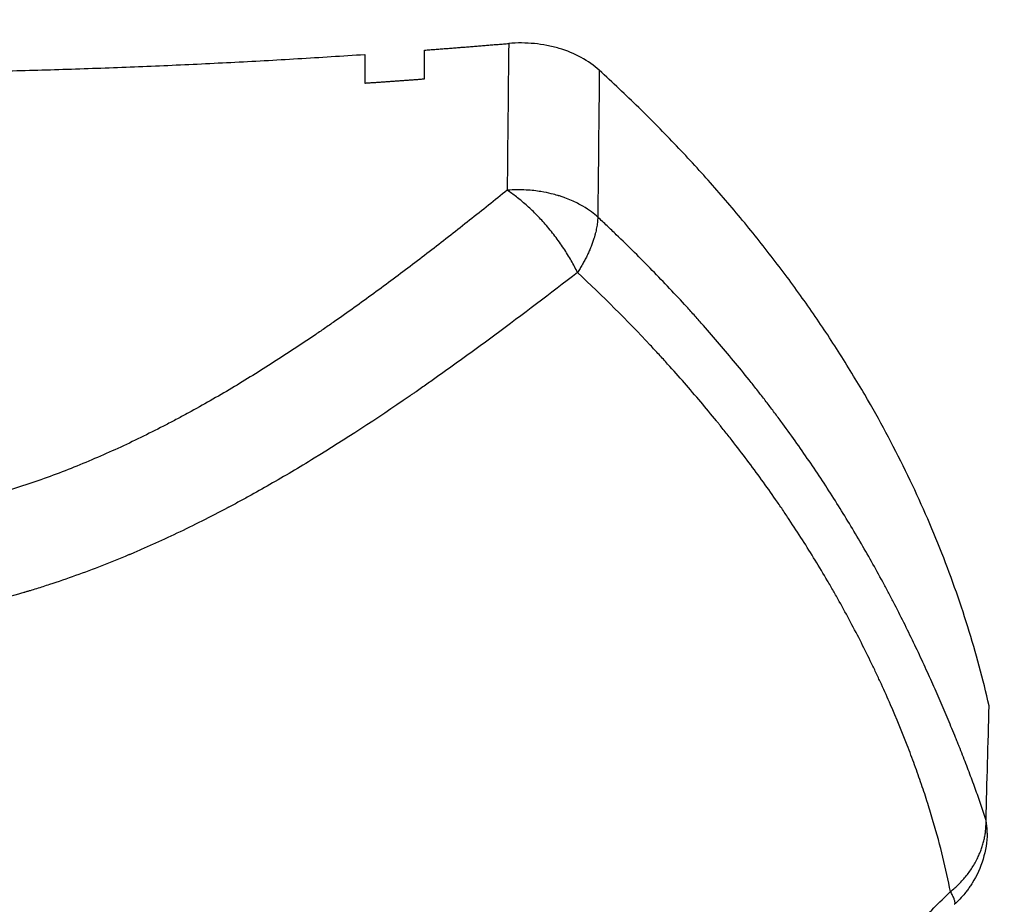
# Model space of a CAD drawing. Units: millimetres. Extents: x -4.2 to 7.8, y -0.1 to 14.6.
# Drawn here: x 2.7 to 2.8, y 3.3 to 3.3 of the extents above; entities that cross this region are included whole.
import ezdxf

# ---------------------------------------------------------------- set-up
doc = ezdxf.new("R2010")
doc.units = ezdxf.units.MM
doc.layers.add('DIASTASEIS', color=253, linetype='Continuous', lineweight=5)
doc.layers.add('Make2D$Visible$Curves', color=7, linetype='Continuous')
doc.layers.add('Make2D$Visible$Tangents', color=8, linetype='Continuous')
doc.styles.get("Standard").update_dxf_attribs({"font": 'ARIALN.TTF'})
doc.dimstyles.new('STANDARD_ACAD', dxfattribs={"dimtxt": 0.18, "dimasz": 0.15, "dimexe": 0.18, "dimexo": 0.0625, "dimgap": 0.09, "dimtad": 0, "dimtih": 1, "dimtoh": 1, "dimzin": 0, "dimdsep": 46, "dimtxsty": 'Standard', "dimblk": 'OBLIQUE', "dimcen": 0.09, "dimadec": 0, "dimazin": 0, "dimtfac": 1, "dimtofl": 0, "dimtmove": 0, "dimatfit": 3, "dimfxl": 1, "dimtolj": 1, "dimtzin": 0, "dimarcsym": 0})

# ---------------------------------------------------------------- blocks, each defined once
blk = doc.blocks.new('_Oblique')
at = {"color": 0, "linetype": 'ByBlock', "lineweight": -2, "transparency": 16777216}
blk.add_line((-0.5, -0.5), (0.5, 0.5), dxfattribs=at)
blk = doc.blocks.new('*D36')
at = {"layer": 'Defpoints', "color": 0}
for p in [(2.441795, 6.994057), (0.18, 0), (5.633045, 0)]:
    blk.add_point(p, dxfattribs=at)
at = {"layer": 'DIASTASEIS', "color": 0, "lineweight": -2}
for p, q in [((2.379295, 6.994057), (0, 6.994057)), ((0.18, 6.994057), (0.18, 3.678932)), ((0.18, 0), (0.18, 3.315125)), ((5.570545, 0), (0, 0))]:
    blk.add_line(p, q, dxfattribs=at)
at = {"layer": 'DIASTASEIS', "color": 0, "linetype": 'ByBlock', "lineweight": -2, "xscale": 0.15, "yscale": 0.15, "zscale": 0.15}
for p, rotation in [((0.18, 6.994057), 90), ((0.18, 0), 270)]:
    blk.add_blockref('_Oblique', p, dxfattribs=dict(at, rotation=rotation))
at = {"layer": 'DIASTASEIS', "color": 0, "insert": (0.18, 3.497029), "char_height": 0.18, "attachment_point": 5}
blk.add_mtext('\\A1;\\A1;7.00', dxfattribs=at)
blk = doc.blocks.new('*D38')
at = {"layer": 'Defpoints', "color": 0}
for p in [(2.470193, 5.541638), (1.523684, 2), (5.330045, 2)]:
    blk.add_point(p, dxfattribs=at)
at = {"layer": 'DIASTASEIS', "color": 0, "lineweight": -2}
for p, q in [((2.407693, 5.541638), (1.343684, 5.541638)), ((1.523684, 5.541638), (1.523684, 3.952722)), ((1.523684, 2), (1.523684, 3.588916)), ((5.267545, 2), (1.343684, 2))]:
    blk.add_line(p, q, dxfattribs=at)
at = {"layer": 'DIASTASEIS', "color": 0, "linetype": 'ByBlock', "lineweight": -2, "xscale": 0.15, "yscale": 0.15, "zscale": 0.15}
for p, rotation in [((1.523684, 5.541638), 90), ((1.523684, 2), 270)]:
    blk.add_blockref('_Oblique', p, dxfattribs=dict(at, rotation=rotation))
at = {"layer": 'DIASTASEIS', "color": 0, "insert": (1.523684, 3.770819), "char_height": 0.18, "attachment_point": 5}
blk.add_mtext('\\A1;\\A1;3.50', dxfattribs=at)
blk = doc.blocks.new('KATOPSH_S032-MAN1')
at = {"layer": 'Make2D$Visible$Curves', "lineweight": -3}
for points, weights in [([(1432.870403, 6212.717673), (1432.872522, 6212.717831), (1432.874638, 6212.71801)], [1, 0.999974767343, 1]), ([(1432.840403, 6212.716505), (1432.853933, 6212.716552), (1432.867403, 6212.71746)], [1, 0.998984441552, 1]), ([(1432.898779, 6212.684751), (1432.894728, 6212.702465), (1432.87919, 6212.716664)], [1, 0.969193505126, 1]), ([(1432.867403, 6212.716019), (1432.868904, 6212.71612), (1432.870403, 6212.716232)], [1, 0.999987376622, 1])]:
    blk.add_rational_spline(points, weights, degree=2, dxfattribs=at)
for points, knots in [([(1432.87919, 6212.716664), (1432.878925, 6212.716906), (1432.87862, 6212.71712), (1432.877933, 6212.717492), (1432.877563, 6212.717644), (1432.876969, 6212.717819), (1432.876763, 6212.71787), (1432.876348, 6212.71795), (1432.876139, 6212.71798), (1432.875504, 6212.718043), (1432.875069, 6212.718047), (1432.874638, 6212.71801)], [-5.172688, -5.172688, -5.172688, -5.172688, -3.879516, -3.879516, -2.586344, -2.586344, -1.939758, -1.939758, -1.293172, -1.293172, 0, 0, 0, 0]), ([(1432.898684, 6212.678355), (1432.898685, 6212.67839), (1432.898686, 6212.678425), (1432.898683, 6212.678638), (1432.898662, 6212.678815), (1432.898621, 6212.678995)], [-0.9266579, -0.9266579, -0.9266579, -0.9266579, -0.7725207, -0.7725207, 0, 0, 0, 0]), ([(1432.898684, 6212.678355), (1432.89866, 6212.677466), (1432.898399, 6212.676599), (1432.897929, 6212.675845), (1432.897891, 6212.675785), (1432.897853, 6212.675725), (1432.897773, 6212.675609), (1432.897732, 6212.675551), (1432.897647, 6212.675438), (1432.897604, 6212.675383), (1432.897559, 6212.675329), (1432.897399, 6212.675133), (1432.897225, 6212.674949), (1432.897038, 6212.67478)], [0.040907, 0.040907, 0.040907, 0.040907, 2.725337, 2.725337, 2.725337, 2.938203, 2.938203, 3.149889, 3.149889, 3.360707, 3.360707, 3.360707, 4.122926, 4.122926, 4.122926, 4.122926])]:
    blk.add_open_spline(points, degree=3, knots=knots, dxfattribs=at)
for points in [[(1432.867403, 6212.71746), (1432.867403, 6212.71698), (1432.867403, 6212.716499), (1432.867403, 6212.716019)], [(1432.870403, 6212.716232), (1432.870403, 6212.716712), (1432.870403, 6212.717193), (1432.870403, 6212.717673)], [(1432.898621, 6212.678995), (1432.898674, 6212.680914), (1432.898726, 6212.682833), (1432.898779, 6212.684751)]]:
    blk.add_open_spline(points, degree=3, dxfattribs=at)
at = {"layer": 'Make2D$Visible$Tangents', "lineweight": -3}
for points in [[(1432.874638, 6212.71801), (1432.874613, 6212.715553), (1432.874587, 6212.713097), (1432.874561, 6212.71064)], [(1432.87919, 6212.716664), (1432.879165, 6212.714206), (1432.879139, 6212.711748), (1432.879114, 6212.70929)]]:
    blk.add_open_spline(points, degree=3, dxfattribs=at)
for points, knots in [([(1432.874561, 6212.71064), (1432.873934, 6212.710134), (1432.873305, 6212.709631), (1432.872042, 6212.708631), (1432.871407, 6212.708134), (1432.870129, 6212.70715), (1432.869486, 6212.706662), (1432.86819, 6212.705696), (1432.867536, 6212.705218), (1432.866547, 6212.70451), (1432.866215, 6212.704276), (1432.865715, 6212.703927), (1432.865548, 6212.703811), (1432.865213, 6212.70358), (1432.865044, 6212.703465), (1432.864201, 6212.702892), (1432.863519, 6212.702441), (1432.86248, 6212.701777), (1432.862132, 6212.701558), (1432.86143, 6212.701124), (1432.861076, 6212.70091), (1432.860363, 6212.700485), (1432.860004, 6212.700276), (1432.859279, 6212.699862), (1432.858913, 6212.699658), (1432.85836, 6212.699357), (1432.858174, 6212.699257), (1432.857895, 6212.699108), (1432.857802, 6212.699059), (1432.857615, 6212.69896), (1432.857521, 6212.698911), (1432.857051, 6212.698668), (1432.856673, 6212.698477), (1432.855912, 6212.698103), (1432.855529, 6212.697921), (1432.854757, 6212.697564), (1432.854369, 6212.697391), (1432.853586, 6212.697053), (1432.853192, 6212.696888), (1432.852397, 6212.69657), (1432.851996, 6212.696416), (1432.851188, 6212.696119), (1432.850781, 6212.695976), (1432.849959, 6212.695701), (1432.849545, 6212.69557), (1432.848708, 6212.695319), (1432.848286, 6212.6952), (1432.847753, 6212.69506), (1432.847647, 6212.695032), (1432.847486, 6212.694991), (1432.847432, 6212.694977), (1432.847325, 6212.694951), (1432.847271, 6212.694937), (1432.847002, 6212.694871), (1432.846787, 6212.69482), (1432.84614, 6212.694673), (1432.845707, 6212.694583), (1432.844838, 6212.694418), (1432.844402, 6212.694344), (1432.843528, 6212.694211), (1432.843089, 6212.694153), (1432.842209, 6212.694053), (1432.841767, 6212.694012), (1432.84088, 6212.693947), (1432.840436, 6212.693923), (1432.839766, 6212.693901), (1432.839542, 6212.693895), (1432.839206, 6212.693891), (1432.839094, 6212.69389), (1432.838955, 6212.69389), (1432.838929, 6212.69389), (1432.838903, 6212.69389)], [0, 0, 0, 0, 2.681739, 2.681739, 5.363477, 5.363477, 8.045216, 8.045216, 10.726955, 10.726955, 12.067824, 12.067824, 12.738259, 12.738259, 13.408693, 13.408693, 16.090432, 16.090432, 17.431301, 17.431301, 18.772171, 18.772171, 20.11304, 20.11304, 21.453909, 21.453909, 22.124344, 22.124344, 22.459561, 22.459561, 22.794779, 22.794779, 24.135648, 24.135648, 25.476517, 25.476517, 26.817387, 26.817387, 28.158256, 28.158256, 29.499125, 29.499125, 30.839995, 30.839995, 32.180864, 32.180864, 33.521733, 33.521733, 33.856951, 33.856951, 34.024559, 34.024559, 34.192168, 34.192168, 34.862603, 34.862603, 36.203472, 36.203472, 37.544341, 37.544341, 38.885211, 38.885211, 40.22608, 40.22608, 41.566949, 41.566949, 42.237384, 42.237384, 42.572601, 42.572601, 42.650899, 42.650899, 42.650899, 42.650899]), ([(1432.879114, 6212.70929), (1432.878932, 6212.709455), (1432.878688, 6212.709646), (1432.878192, 6212.709935), (1432.878005, 6212.710032), (1432.877689, 6212.71017), (1432.877578, 6212.710215), (1432.877402, 6212.710279), (1432.877311, 6212.710311), (1432.877202, 6212.710346), (1432.877146, 6212.710363), (1432.877118, 6212.710372), (1432.877104, 6212.710376), (1432.877098, 6212.710378), (1432.877094, 6212.710379), (1432.87709, 6212.71038), (1432.877016, 6212.710402), (1432.876911, 6212.710432), (1432.876631, 6212.7105), (1432.876458, 6212.710537), (1432.876038, 6212.710605), (1432.875791, 6212.710635), (1432.875227, 6212.710666), (1432.874909, 6212.710667), (1432.874561, 6212.71064)], [-5.170372, -5.170372, -5.170372, -5.170372, -3.877779, -3.877779, -3.231483, -3.231483, -2.908334, -2.908334, -2.74676, -2.665973, -2.62558, -2.605383, -2.595285, -2.590235, -2.590235, -2.585186, -2.585186, -1.93889, -1.93889, -1.292593, -1.292593, -0.646297, -0.646297, 0, 0, 0, 0]), ([(1432.898621, 6212.678995), (1432.898538, 6212.679258), (1432.898451, 6212.679523), (1432.89827, 6212.680057), (1432.898175, 6212.680326), (1432.897979, 6212.68087), (1432.897877, 6212.681145), (1432.897666, 6212.681703), (1432.897557, 6212.681986), (1432.897387, 6212.682417), (1432.897329, 6212.682561), (1432.897242, 6212.682781), (1432.897212, 6212.682854), (1432.897167, 6212.682965), (1432.897152, 6212.683002), (1432.897122, 6212.683076), (1432.897107, 6212.683113), (1432.896971, 6212.683448), (1432.896846, 6212.68375), (1432.896589, 6212.684365), (1432.896456, 6212.684677), (1432.896183, 6212.685309), (1432.896042, 6212.685629), (1432.895753, 6212.686275), (1432.895605, 6212.686602), (1432.8953, 6212.68726), (1432.895144, 6212.687591), (1432.894662, 6212.688593), (1432.894325, 6212.689269), (1432.893884, 6212.69012), (1432.893795, 6212.69029), (1432.893615, 6212.69063), (1432.893524, 6212.6908), (1432.893248, 6212.691311), (1432.893061, 6212.691651), (1432.892487, 6212.692671), (1432.892091, 6212.69335), (1432.891267, 6212.694703), (1432.890841, 6212.695377), (1432.889959, 6212.696717), (1432.889503, 6212.697384), (1432.888798, 6212.698377), (1432.888559, 6212.698707), (1432.888195, 6212.6992), (1432.888073, 6212.699364), (1432.887827, 6212.699691), (1432.887703, 6212.699854), (1432.887453, 6212.700181), (1432.887327, 6212.700344), (1432.887136, 6212.700587), (1432.887073, 6212.700668), (1432.886945, 6212.700831), (1432.886881, 6212.700911), (1432.88656, 6212.701315), (1432.8863, 6212.701637), (1432.88551, 6212.702596), (1432.88497, 6212.703227), (1432.88428, 6212.704008), (1432.884141, 6212.704164), (1432.883862, 6212.704474), (1432.883722, 6212.704629), (1432.883299, 6212.705092), (1432.883013, 6212.705399), (1432.882436, 6212.70601), (1432.882144, 6212.706313), (1432.881555, 6212.706917), (1432.881257, 6212.707217), (1432.880655, 6212.707814), (1432.880351, 6212.708111), (1432.879891, 6212.708555), (1432.879736, 6212.708702), (1432.879426, 6212.708997), (1432.87927, 6212.709144), (1432.879114, 6212.70929)], [0, 0, 0, 0, 1.551993, 1.551993, 3.103987, 3.103987, 4.65598, 4.65598, 6.207974, 6.207974, 6.98397, 6.98397, 7.371969, 7.371969, 7.565968, 7.565968, 7.759967, 7.759967, 9.31196, 9.31196, 10.863954, 10.863954, 12.415947, 12.415947, 13.967941, 13.967941, 15.519934, 15.519934, 18.623921, 18.623921, 19.399917, 19.399917, 20.175914, 20.175914, 21.727908, 21.727908, 24.831894, 24.831894, 27.935881, 27.935881, 31.039868, 31.039868, 32.591861, 32.591861, 33.367858, 33.367858, 34.143855, 34.143855, 34.919851, 34.919851, 35.30785, 35.30785, 35.695848, 35.695848, 37.247841, 37.247841, 40.351828, 40.351828, 41.127825, 41.127825, 41.903822, 41.903822, 43.455815, 43.455815, 45.007808, 45.007808, 46.559802, 46.559802, 48.111795, 48.111795, 48.887792, 48.887792, 49.663789, 49.663789, 49.663789, 49.663789]), ([(1432.878093, 6212.706509), (1432.876729, 6212.705454), (1432.875343, 6212.704398), (1432.87323, 6212.702835), (1432.87252, 6212.702318), (1432.871447, 6212.701549), (1432.870908, 6212.701167), (1432.870276, 6212.700726), (1432.869959, 6212.700506), (1432.8698, 6212.700396), (1432.869721, 6212.700342), (1432.869687, 6212.700318), (1432.869664, 6212.700303), (1432.869655, 6212.700296), (1432.867981, 6212.699145), (1432.86639, 6212.69811), (1432.864107, 6212.696713), (1432.863364, 6212.696274), (1432.862275, 6212.695652), (1432.861916, 6212.695451), (1432.861385, 6212.695158), (1432.861121, 6212.695014), (1432.860815, 6212.69485), (1432.860663, 6212.694769), (1432.860588, 6212.694729), (1432.86055, 6212.694709), (1432.860534, 6212.694701), (1432.860523, 6212.694695), (1432.860519, 6212.694693), (1432.859644, 6212.69423), (1432.858795, 6212.693804), (1432.857553, 6212.693213), (1432.857143, 6212.693024), (1432.856537, 6212.692753), (1432.856236, 6212.69262), (1432.855888, 6212.69247), (1432.855715, 6212.692396), (1432.855628, 6212.692359), (1432.855591, 6212.692344), (1432.855567, 6212.692333), (1432.855556, 6212.692329), (1432.854642, 6212.691944), (1432.853753, 6212.691598), (1432.852434, 6212.691126), (1432.851778, 6212.690902), (1432.85102, 6212.69066), (1432.850643, 6212.690544), (1432.850455, 6212.690488), (1432.850361, 6212.69046), (1432.850314, 6212.690446), (1432.850294, 6212.69044), (1432.85028, 6212.690436), (1432.850275, 6212.690434), (1432.846215, 6212.689237), (1432.842425, 6212.688723), (1432.838903, 6212.688722)], [-46.459248, -46.459248, -46.459248, -46.459248, -40.651842, -40.651842, -37.748139, -37.748139, -36.296287, -35.570362, -35.207399, -35.025917, -34.935177, -34.889806, -34.889806, -34.844436, -34.844436, -29.03703, -29.03703, -26.133327, -26.133327, -24.681475, -24.681475, -23.95555, -23.592587, -23.411105, -23.320365, -23.274994, -23.252309, -23.252309, -23.229624, -23.229624, -20.325921, -20.325921, -18.874069, -18.874069, -18.148144, -17.785181, -17.603699, -17.512959, -17.467588, -17.467588, -17.422218, -17.422218, -14.518515, -14.518515, -13.066663, -12.340738, -11.977775, -11.796293, -11.705553, -11.660182, -11.637497, -11.637497, -11.614812, -11.614812, 0, 0, 0, 0]), ([(1432.896834, 6212.675415), (1432.896617, 6212.676557), (1432.896328, 6212.677716), (1432.895928, 6212.679078), (1432.895883, 6212.679231), (1432.89579, 6212.679537), (1432.895741, 6212.679693), (1432.895592, 6212.680164), (1432.895384, 6212.680799), (1432.895155, 6212.68145), (1432.894975, 6212.681943), (1432.894914, 6212.682108), (1432.894789, 6212.68244), (1432.894724, 6212.682608), (1432.894401, 6212.683439), (1432.894122, 6212.684115), (1432.893675, 6212.685143), (1432.893521, 6212.685487), (1432.893282, 6212.686006), (1432.893161, 6212.686267), (1432.893038, 6212.686528), (1432.892954, 6212.686702), (1432.892912, 6212.68679), (1432.892537, 6212.687566), (1432.892185, 6212.688259), (1432.89163, 6212.689299), (1432.891441, 6212.689645), (1432.891151, 6212.690165), (1432.891004, 6212.690425), (1432.890854, 6212.690685), (1432.890754, 6212.690858), (1432.890703, 6212.690945), (1432.890252, 6212.691718), (1432.889834, 6212.692401), (1432.889183, 6212.69342), (1432.888962, 6212.693759), (1432.888625, 6212.694266), (1432.888455, 6212.694518), (1432.888283, 6212.69477), (1432.888167, 6212.694938), (1432.888108, 6212.695023), (1432.887591, 6212.695768), (1432.887113, 6212.696429), (1432.886369, 6212.697417), (1432.886116, 6212.697746), (1432.88573, 6212.698239), (1432.885535, 6212.698485), (1432.885305, 6212.698772), (1432.885206, 6212.698895), (1432.88514, 6212.698977), (1432.885105, 6212.699019), (1432.884556, 6212.699695), (1432.884021, 6212.70033), (1432.883191, 6212.70128), (1432.88291, 6212.701596), (1432.882481, 6212.70207), (1432.882264, 6212.702307), (1432.882045, 6212.702544), (1432.881898, 6212.702702), (1432.881824, 6212.702782), (1432.880582, 6212.704106), (1432.879362, 6212.70532), (1432.878093, 6212.706509)], [-49.977517, -49.977517, -49.977517, -49.977517, -43.730327, -43.730327, -42.949429, -42.949429, -42.16853, -42.16853, -40.606733, -39.044935, -39.044935, -38.264036, -38.264036, -37.483138, -37.483138, -34.359543, -34.359543, -32.797746, -32.797746, -32.016847, -31.626397, -31.626397, -31.235948, -31.235948, -28.112353, -28.112353, -26.550556, -26.550556, -25.769657, -25.379208, -25.379208, -24.988759, -24.988759, -21.865164, -21.865164, -20.303366, -20.303366, -19.522468, -19.132018, -19.132018, -18.741569, -18.741569, -15.617974, -15.617974, -14.056177, -14.056177, -13.275278, -12.884829, -12.689604, -12.689604, -12.494379, -12.494379, -9.370784, -9.370784, -7.808987, -7.808987, -7.028088, -6.637639, -6.637639, -6.24719, -6.24719, 0, 0, 0, 0]), ([(1432.887568, 6212.66445), (1432.887625, 6212.664737), (1432.887734, 6212.66504), (1432.887976, 6212.665532), (1432.88807, 6212.665702), (1432.88823, 6212.665968), (1432.888315, 6212.666103), (1432.888423, 6212.666266), (1432.888471, 6212.666337), (1432.888503, 6212.666384), (1432.88852, 6212.666409), (1432.888794, 6212.666803), (1432.889098, 6212.6672), (1432.889626, 6212.667846), (1432.889814, 6212.668069), (1432.890115, 6212.668418), (1432.89027, 6212.668596), (1432.89046, 6212.66881), (1432.890556, 6212.668919), (1432.890598, 6212.668966), (1432.890626, 6212.668997), (1432.890641, 6212.669014), (1432.890865, 6212.669264), (1432.891086, 6212.669508), (1432.891433, 6212.669886), (1432.891611, 6212.670078), (1432.891825, 6212.670308), (1432.891934, 6212.670424), (1432.891981, 6212.670474), (1432.892012, 6212.670508), (1432.892029, 6212.670526), (1432.892282, 6212.670795), (1432.892527, 6212.671055), (1432.892907, 6212.671454), (1432.8931, 6212.671655), (1432.89333, 6212.671895), (1432.89343, 6212.671999), (1432.893497, 6212.672068), (1432.893532, 6212.672104), (1432.893822, 6212.672404), (1432.894085, 6212.672674), (1432.894488, 6212.673085), (1432.894691, 6212.673292), (1432.894933, 6212.673536), (1432.895037, 6212.673641), (1432.895107, 6212.673711), (1432.895143, 6212.673748), (1432.895714, 6212.674321), (1432.896266, 6212.674866), (1432.896834, 6212.675415)], [-18.640791, -18.640791, -18.640791, -18.640791, -16.310692, -16.310692, -15.145643, -15.145643, -14.563118, -14.271856, -14.126225, -14.126225, -13.980593, -13.980593, -11.650494, -11.650494, -10.485445, -10.485445, -9.90292, -9.611658, -9.466027, -9.393211, -9.393211, -9.320396, -9.320396, -8.155346, -8.155346, -7.572821, -7.281559, -7.135928, -7.063112, -7.063112, -6.990297, -6.990297, -5.825247, -5.825247, -5.242722, -4.95146, -4.805829, -4.805829, -4.660198, -4.660198, -3.495148, -3.495148, -2.912624, -2.621361, -2.47573, -2.47573, -2.330099, -2.330099, 0, 0, 0, 0])]:
    blk.add_open_spline(points, degree=3, knots=knots, dxfattribs=at)
for points, weights in [([(1432.878093, 6212.706509), (1432.876822, 6212.709157), (1432.874561, 6212.71064)], [1, 0.83839804943, 1]), ([(1432.879114, 6212.70929), (1432.879069, 6212.707994), (1432.878093, 6212.706509)], [1, 0.938691582737, 1]), ([(1432.896834, 6212.675415), (1432.898678, 6212.676903), (1432.898621, 6212.678995)], [1, 0.899730754861, 1]), ([(1432.897038, 6212.67478), (1432.897146, 6212.674878), (1432.896834, 6212.675415)], [0.919836733858, 0.929493216766, 1])]:
    blk.add_rational_spline(points, weights, degree=2, dxfattribs=at)
blk = doc.blocks.new('s031b-')
at = {"color": 6}
blk.add_blockref('KATOPSH_S032-MAN1', (0, 0), dxfattribs=at)

msp = doc.modelspace()

# ---------------------------------------------------------------- block references
msp.add_blockref('s031b-', (-1430.146084, -6209.391654))

# ---------------------------------------------------------------- dimensions: what is measured, and where the dimension line sits
at = {"layer": 'DIASTASEIS'}
for base, p1, p2, picture, middle in [((0.18, 0), (2.441795, 6.994057), (5.633045, 0), '*D36', (0.18, 3.497029)), ((1.523684, 2), (2.470193, 5.541638), (5.330045, 2), '*D38', (1.523684, 3.770819))]:
    dim = msp.add_linear_dim(base=base, p1=p1, p2=p2, angle=90, text='\\A1;<>0', dimstyle='STANDARD_ACAD', override={"dimdec": 1, "dimtxsty": 'Standard', "dimtmove": 2}, dxfattribs=at)
    dim.commit()
    dim.dimension.update_dxf_attribs({"geometry": picture, "text_midpoint": middle})

doc.saveas('drawing.dxf')
